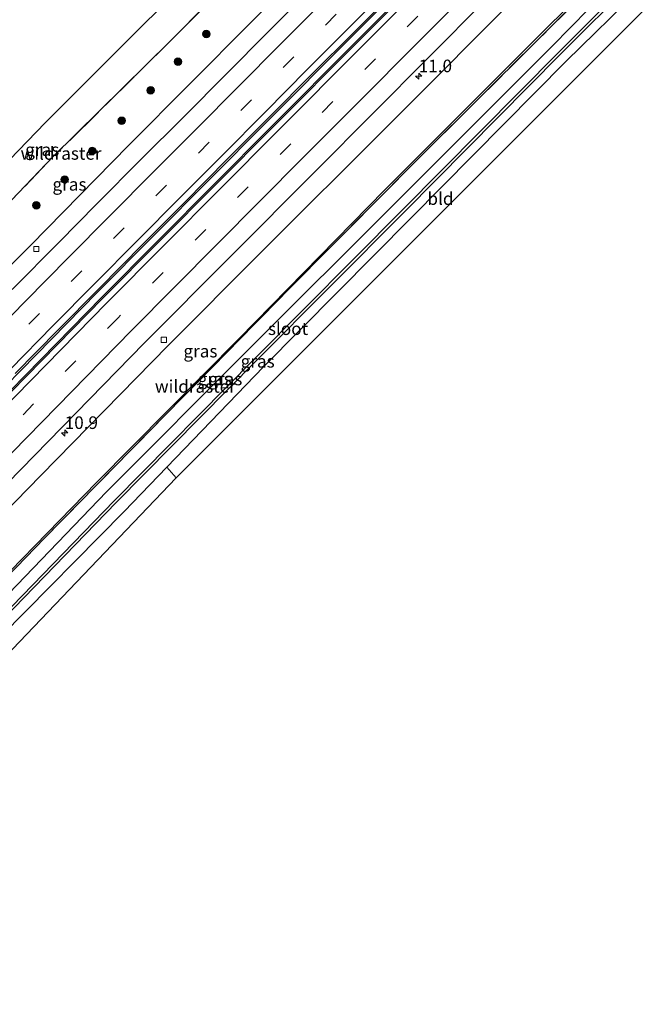
# Model space of a CAD drawing. Units: metres. Extents: x 189991 to 200012, y 349998 to 356252.
# Drawn here: x 194186 to 194311, y 351560 to 351756 of the extents above; entities that cross this region are included whole.
import ezdxf
from ezdxf.enums import TextEntityAlignment as Align

# ---------------------------------------------------------------- set-up
doc = ezdxf.new("R2010")
doc.units = ezdxf.units.M
doc.linetypes.add('IE-TERREINAFSCHEIDING', pattern=[10, 8, -2])
doc.linetypes.add('VW-3-9_STREEP', pattern=[12, 3, -9])
doc.layers.get('0').update_dxf_attribs({"lineweight": 25})
for name, color, linetype, lineweight in [('B-ME-AM-KILOMETR-S-B1', 7, 'Continuous', 18), ('B-ME-BV-GELEIDECONSTRUCTIE-BARRIER-L-B1', 213, 'BV-STEPBARRIER', 18), ('B-ME-GR-BOOM-S-B1', 93, 'Continuous', 18), ('B-ME-GW-KRUINLIJN-L-B1', 93, 'Continuous', 18), ('B-ME-GW-TEENLIJN-L-B1', 93, 'Continuous', 18), ('B-ME-IE-GRASLAND-GV-B6', 93, 'Continuous', 18), ('B-ME-IE-GRONDWERKLIJN-GROND_INGERICHT-GV-B6', 253, 'Continuous', 18), ('B-ME-IE-TERREINAFSCHEIDING-RASTERHEKWERK-L-B1', 8, 'IE-TERREINAFSCHEIDING', 18), ('B-ME-OG-WATER-GV-B6', 153, 'Continuous', 18), ('B-ME-VH-VERH_SOORT-BETON-OVERIG-GV-B6', 8, 'IE-TERREINAFSCHEIDING-NATUURLIJK-HOUTWAL', 18), ('B-ME-VH-VERH_SOORT-BITUMEN-GV-B6', 8, 'IE-TERREINAFSCHEIDING-NATUURLIJK-HOUTWAL', 18), ('B-ME-VV-KOLK-S-B1', 8, 'Continuous', 18), ('B-ME-VW-MARKERING-39STREEP-015-L-B1', 255, 'VW-3-9_STREEP', 18), ('B-ME-VW-MARKERING-STREEP-015-L-B1', 7, 'Continuous', 18)]:
    doc.layers.add(name, color=color, linetype=linetype, lineweight=lineweight)
doc.layers.add('B-ME-GW-INSTEEKWATERGANG-L-B1', color=10, linetype='Continuous')
doc.layers.add('B-ME-KG-KADASTRAAL-OPNAMEDTMGRENS-L-B1', color=10, linetype='Continuous')
doc.styles.add('NLCS-ISO', font='NLCS-ISO.TTF')
doc.linetypes.add('BV-STEPBARRIER', pattern='A,1,-1,[16,NLCS.SHX,S=1,R=0,X=-1,Y=0],1', length=3)
doc.linetypes.add('IE-TERREINAFSCHEIDING-NATUURLIJK-HOUTWAL', pattern='A,7,-1.5,[67,NLCS.SHX,S=0.75,R=45,X=0,Y=0],-1.5,7,-1.5,[70,NLCS.SHX,S=0.75,R=0,X=0,Y=0],-1.5', length=20)

# ---------------------------------------------------------------- blocks, each defined once
blk = doc.blocks.new('hecto')
for p, q in [((0, 0.625), (-0.625, 0)), ((0, -0.625), (0, 0.625)), ((-0.625, 0), (0.625, 0)), ((0.625, 0), (0, -0.625))]:
    blk.add_line(p, q)
blk = doc.blocks.new('boom')
h = blk.add_hatch(color=256)
edge = h.paths.add_edge_path()
edge.add_arc((0, 0), 0.75, 0, 360)
blk.add_circle((0, 0), 0.75)
blk = doc.blocks.new('kolk')
blk.add_lwpolyline([(-0.5, -0.5), (0.5, -0.5), (0.5, 0.5), (-0.5, 0.5)], close=True)

msp = doc.modelspace()

# ---------------------------------------------------------------- linework, layer by layer
at = {"layer": 'B-ME-BV-GELEIDECONSTRUCTIE-BARRIER-L-B1'}
for points in [[(194286.3401, 351787.443, 23.8253), (194268.594, 351769.633, 23.828), (194234.608, 351735.487, 23.838), (194201.006, 351701.688, 23.833), (194167.572, 351667.671, 23.804), (194148.935, 351648.343, 23.801), (194130.498, 351628.926, 23.806), (194110.678, 351607.761, 23.828), (194089.985, 351585.406, 23.819), (194067.64, 351560.836, 23.836), (194046.664, 351537.445, 23.84), (194033.02, 351521.96, 23.885), (194030.9959, 351519.6595, 23.8933)], [(194288.5286, 351787.7975, 23.846), (194269.515, 351768.716, 23.849), (194235.529, 351734.57, 23.859), (194201.931, 351700.775, 23.854), (194168.503, 351666.764, 23.825), (194149.874, 351647.444, 23.822), (194131.443, 351628.035, 23.827), (194111.629, 351606.876, 23.849), (194090.942, 351584.527, 23.84), (194068.605, 351559.965, 23.857), (194047.635, 351536.582, 23.861), (194033.839, 351520.923, 23.908), (194033.4437, 351520.475, 23.9084)]]:
    msp.add_polyline3d(points, dxfattribs=at)
at = {"layer": 'B-ME-GW-INSTEEKWATERGANG-L-B1'}
for points in [[(194159.372, 351610.574, 27.731), (194157.574, 351611.129, 27.733), (194157.027, 351613.065, 27.669), (194157.586, 351615.231, 27.698), (194178.51, 351636.865, 27.626), (194202.812, 351662.106, 27.72), (194231.027, 351690.321, 27.594), (194260.428, 351719.646, 27.598), (194291.462, 351750.645, 27.494), (194306.012, 351765.524, 27.602)], [(194308.753, 351761.923, 27.528), (194294.232, 351747.658, 27.415), (194263.347, 351716.455, 27.463), (194234.071, 351686.914, 27.482), (194214.867, 351667.02, 27.657)], [(194214.867, 351667.02, 27.657), (194206.367, 351658.215, 27.734), (194181.887, 351633.448, 27.644), (194160.853, 351610.95, 27.71), (194159.372, 351610.574, 27.731)]]:
    msp.add_polyline3d(points, dxfattribs=at)
at = {"layer": 'B-ME-GW-KRUINLIJN-L-B1'}
msp.add_polyline3d([(194144.308, 351605.19, 27.734), (194155.068, 351616.626, 27.634), (194176.283, 351638.811, 27.575), (194200.949, 351664.057, 27.571), (194229.208, 351692.594, 27.568), (194258.116, 351722.008, 27.522), (194289.735, 351753.654, 27.49), (194304.159, 351767.959, 27.575)], dxfattribs=at)
at = {"layer": 'B-ME-GW-TEENLIJN-L-B1'}
for points in [[(194278.21, 351802.051, 22.449), (194256.977, 351780.783, 22.429), (194231.531, 351755.316, 22.47), (194207.271, 351730.961, 22.446), (194187.709, 351711.072, 22.408), (194171.907, 351695.144, 22.456), (194149.691, 351672.123, 22.374), (194132.96, 351655.187, 22.413), (194122.478, 351644.174, 22.711)], [(194298.839, 351774.947, 22.44), (194286.084, 351762.257, 22.437), (194259.15, 351735.213, 22.378), (194233.373, 351709.554, 22.458), (194215.078, 351691.214, 22.477), (194189.817, 351665.39, 22.385), (194164.64, 351639.65, 22.406), (194146.2, 351619.945, 22.471), (194139.197, 351613.076, 22.555), (194138.877, 351610.794, 22.863)]]:
    msp.add_polyline3d(points, dxfattribs=at)
at = {"layer": 'B-ME-IE-GRASLAND-GV-B6'}
for points in [[(194272.547, 351809.49, 27.488), (194261.528, 351798.367, 27.43), (194238.363, 351774.742, 27.25), (194215.463, 351751.583, 27.276), (194192.181, 351728.633, 27.464), (194171.626, 351707.212, 27.187), (194148.235, 351682.333, 26.809), (194127.188, 351661.097, 27.015), (194117.127, 351650.584, 27.131), (194113.152, 351646.456, 27.126), (194111.496, 351648.736, 27.101), (194109.487, 351646.697, 27.126), (194107.58, 351648.565, 27.246), (194109.569, 351650.61, 27.168), (194108.389, 351651.905, 27.344), (194150.041, 351697.103, 27.509), (194165.854, 351709.813, 27.823), (194190.636, 351735.391, 27.902), (194232.542, 351777.236, 27.713), (194269.334, 351813.713, 27.43), (194272.547, 351809.49, 27.488)], [(194278.21, 351802.051, 22.449), (194256.977, 351780.783, 22.429), (194231.531, 351755.316, 22.47), (194207.271, 351730.961, 22.446), (194187.709, 351711.072, 22.408), (194171.907, 351695.144, 22.456), (194149.691, 351672.123, 22.374), (194132.96, 351655.187, 22.413), (194122.478, 351644.174, 22.711), (194122.168, 351644.493, 22.738), (194115.051, 351636.911, 27.61), (194112.75, 351641.518, 27.407), (194112.896, 351643.658, 27.298), (194114.499, 351646.931, 27.141), (194117.127, 351650.584, 27.131), (194127.188, 351661.097, 27.015), (194148.235, 351682.333, 26.809), (194171.626, 351707.212, 27.187), (194192.181, 351728.633, 27.464), (194215.463, 351751.583, 27.276), (194238.363, 351774.742, 27.25), (194261.528, 351798.367, 27.43), (194272.547, 351809.49, 27.488), (194278.21, 351802.051, 22.449)], [(194022.657, 351535.081, 22.497), (194047.828, 351563.59, 22.383), (194074.775, 351593.352, 22.373), (194097.458, 351617.495, 22.526), (194109.76, 351630.567, 22.356), (194122.478, 351644.174, 22.711), (194132.96, 351655.187, 22.413), (194149.691, 351672.123, 22.374), (194171.907, 351695.144, 22.456), (194187.709, 351711.072, 22.408), (194207.271, 351730.961, 22.446), (194231.531, 351755.316, 22.47), (194256.977, 351780.783, 22.429)], [(194304.159, 351767.959, 27.575), (194289.735, 351753.654, 27.49), (194258.116, 351722.008, 27.522), (194229.208, 351692.594, 27.568), (194200.949, 351664.057, 27.571), (194176.283, 351638.811, 27.575), (194155.068, 351616.626, 27.634), (194144.308, 351605.19, 27.734), (194138.877, 351610.794, 22.863), (194139.197, 351613.076, 22.555), (194146.2, 351619.945, 22.471), (194164.64, 351639.65, 22.406), (194189.817, 351665.39, 22.385), (194215.078, 351691.214, 22.477), (194233.373, 351709.554, 22.458), (194259.15, 351735.213, 22.378), (194286.084, 351762.257, 22.437), (194298.839, 351774.947, 22.44), (194304.159, 351767.959, 27.575)], [(194159.372, 351610.574, 27.731), (194153.627, 351601.941, 27.642), (194153.269, 351601.423, 27.649), (194150.149, 351604.56, 27.732), (194146.914, 351607.855, 27.777), (194152.937, 351614.086, 27.655), (194155.989, 351617.171, 27.751), (194161.381, 351623.014, 27.597), (194166.171, 351627.8, 27.674), (194190.502, 351652.891, 27.718), (194214.508, 351677.354, 27.663), (194239.307, 351702.548, 27.638), (194263.717, 351727.211, 27.616), (194288.59, 351751.891, 27.554), (194304.408, 351767.631, 27.703)], [(194304.408, 351767.631, 27.703), (194288.59, 351751.891, 27.554), (194263.717, 351727.211, 27.616), (194239.307, 351702.548, 27.638), (194214.508, 351677.354, 27.663), (194190.502, 351652.891, 27.718), (194166.171, 351627.8, 27.674)], [(194176.283, 351638.811, 27.575), (194200.949, 351664.057, 27.571), (194229.208, 351692.594, 27.568), (194258.116, 351722.008, 27.522), (194289.735, 351753.654, 27.49), (194304.159, 351767.959, 27.575)], [(194308.753, 351761.923, 27.528), (194294.232, 351747.658, 27.415), (194263.347, 351716.455, 27.463), (194234.071, 351686.914, 27.482), (194214.867, 351667.02, 27.657), (194206.367, 351658.215, 27.734), (194181.887, 351633.448, 27.644), (194160.853, 351610.95, 27.71), (194159.372, 351610.574, 27.731), (194157.574, 351611.129, 27.733), (194157.027, 351613.065, 27.669), (194157.586, 351615.231, 27.698), (194178.51, 351636.865, 27.626), (194202.812, 351662.106, 27.72), (194231.027, 351690.321, 27.594), (194260.428, 351719.646, 27.598), (194291.462, 351750.645, 27.494), (194306.012, 351765.524, 27.602)], [(194306.012, 351765.524, 27.602), (194291.462, 351750.645, 27.494), (194260.428, 351719.646, 27.598), (194231.027, 351690.321, 27.594), (194202.812, 351662.106, 27.72), (194178.51, 351636.865, 27.626), (194157.586, 351615.231, 27.698), (194157.027, 351613.065, 27.669), (194157.574, 351611.129, 27.733), (194159.372, 351610.574, 27.731)], [(194307.227, 351763.928, 26.626), (194292.632, 351749.347, 26.612), (194261.782, 351718.222, 26.64), (194232.253, 351688.559, 26.553), (194204.341, 351660.345, 26.604), (194179.992, 351635.249, 26.602), (194158.655, 351612.912, 26.665), (194159.075, 351612.527, 26.676), (194180.315, 351634.851, 26.614), (194204.762, 351659.968, 26.605), (194232.605, 351688.112, 26.579), (194262.142, 351717.83, 26.636), (194293, 351748.979, 26.631), (194307.563, 351763.486, 26.631)], [(194286.084, 351762.257, 22.437), (194259.15, 351735.213, 22.378), (194233.373, 351709.554, 22.458), (194215.078, 351691.214, 22.477), (194189.817, 351665.39, 22.385), (194164.64, 351639.65, 22.406), (194146.2, 351619.945, 22.471), (194139.197, 351613.076, 22.555), (194138.877, 351610.794, 22.863), (194137.993, 351609.902, 22.815), (194130.4053, 351601.8341, 22.84)], [(194243.802, 351762.362, 22.573), (194234.733, 351753.252, 22.589), (194226.896, 351745.366, 22.595), (194218.022, 351736.429, 22.595), (194209.825, 351728.244, 22.585), (194200.881, 351719.236, 22.572), (194193.415, 351711.717, 22.571), (194184.088, 351702.299, 22.567)], [(194130.4053, 351601.8341, 22.84), (194129.5143, 351600.8781, 22.85), (194108.225, 351579.011, 22.512), (194090.817, 351560.328, 22.485), (194082.164, 351550.229, 22.502), (194059.722, 351525.337, 22.526), (194044.246, 351507.75, 22.598), (194041.71, 351510.96, 22.689), (194057.328, 351528.68, 22.639), (194077.973, 351551.78, 22.628), (194100.038, 351576.05, 22.619), (194120.787, 351598.499, 22.624), (194140.481, 351619.443, 22.612), (194158.891, 351638.806, 22.611), (194177.567, 351658.225, 22.618), (194210.379, 351691.688, 22.632), (194244.505, 351725.957, 22.626), (194278.116, 351759.748, 22.664)], [(194181.887, 351633.448, 27.644), (194206.367, 351658.215, 27.734), (194214.867, 351667.02, 27.657), (194216.712, 351664.87, 27.605)], [(194216.712, 351664.87, 27.605), (194155.822, 351601.238, 27.713)]]:
    msp.add_polyline3d(points, dxfattribs=at)
at = {"layer": 'B-ME-IE-GRONDWERKLIJN-GROND_INGERICHT-GV-B6'}
msp.add_polyline3d([(194310.952, 351759.034, 27.409), (194216.712, 351664.87, 27.605), (194214.867, 351667.02, 27.657), (194234.071, 351686.914, 27.482), (194263.347, 351716.455, 27.463), (194294.232, 351747.658, 27.415), (194308.753, 351761.923, 27.528), (194310.952, 351759.034, 27.409)], dxfattribs=at)
at = {"layer": 'B-ME-IE-TERREINAFSCHEIDING-RASTERHEKWERK-L-B1'}
for points in [[(194272.547, 351809.49, 27.488), (194261.528, 351798.367, 27.43), (194238.363, 351774.742, 27.25), (194215.463, 351751.583, 27.276), (194192.181, 351728.633, 27.464), (194171.626, 351707.212, 27.187), (194148.235, 351682.333, 26.809), (194127.188, 351661.097, 27.015), (194117.127, 351650.584, 27.131)], [(194304.408, 351767.631, 27.703), (194288.59, 351751.891, 27.554), (194263.717, 351727.211, 27.616), (194239.307, 351702.548, 27.638), (194214.508, 351677.354, 27.663), (194190.502, 351652.891, 27.718), (194166.171, 351627.8, 27.674), (194161.381, 351623.014, 27.597), (194155.989, 351617.171, 27.751)]]:
    msp.add_polyline3d(points, dxfattribs=at)
at = {"layer": 'B-ME-KG-KADASTRAAL-OPNAMEDTMGRENS-L-B1'}
for points in [[(194165.854, 351709.813, 27.823), (194190.636, 351735.391, 27.902), (194232.542, 351777.236, 27.713)], [(194052.968, 351496.709, 27.724), (194130.243, 351582.491, 27.918), (194133.611, 351579.439, 28.267), (194135.932, 351577.336, 28.286), (194136.932, 351576.43, 28.232), (194137.51, 351575.906, 27.731), (194140.411, 351573.276, 27.588), (194148.011, 351581.643, 27.739), (194148.665, 351582.362, 28.463), (194150.322, 351584.187, 28.501), (194151.977, 351586.008, 28.595), (194155.34, 351589.71, 28.631), (194157.086, 351591.632, 28.528), (194160.906, 351595.836, 27.855), (194155.822, 351601.238, 27.713), (194216.712, 351664.87, 27.605), (194310.952, 351759.034, 27.409)]]:
    msp.add_polyline3d(points, dxfattribs=at)
at = {"layer": 'B-ME-OG-WATER-GV-B6'}
msp.add_polyline3d([(194307.563, 351763.486, 26.631), (194293, 351748.979, 26.631), (194262.142, 351717.83, 26.636), (194232.605, 351688.112, 26.579), (194204.762, 351659.968, 26.605), (194180.315, 351634.851, 26.614), (194159.075, 351612.527, 26.676), (194158.655, 351612.912, 26.665), (194179.992, 351635.249, 26.602), (194204.341, 351660.345, 26.604), (194232.253, 351688.559, 26.553), (194261.782, 351718.222, 26.64), (194292.632, 351749.347, 26.612), (194307.227, 351763.928, 26.626), (194307.563, 351763.486, 26.631)], dxfattribs=at)
at = {"layer": 'B-ME-VH-VERH_SOORT-BETON-OVERIG-GV-B6'}
for points in [[(194269.704, 351768.509, 22.946), (194235.907, 351734.528, 22.944), (194202.132, 351700.575, 22.951), (194168.741, 351666.554, 22.948), (194150.142, 351647.276, 22.933), (194131.76, 351627.883, 22.913), (194112.146, 351607.061, 22.924), (194091.186, 351584.371, 22.929), (194068.932, 351559.898, 22.936)], [(194184.662, 351685.617, 22.878), (194193.216, 351694.288, 22.876), (194201.296, 351702.422, 22.877), (194210.132, 351711.38, 22.888), (194218.26, 351719.504, 22.9), (194226.994, 351728.341, 22.908), (194235.162, 351736.523, 22.905), (194243.814, 351745.227, 22.911), (194251.915, 351753.325, 22.914), (194260.67, 351762.162, 22.889)]]:
    msp.add_polyline3d(points, dxfattribs=at)
at = {"layer": 'B-ME-VH-VERH_SOORT-BITUMEN-GV-B6'}
for points in [[(194068.932, 351559.898, 22.936), (194091.186, 351584.371, 22.929), (194112.146, 351607.061, 22.924), (194131.76, 351627.883, 22.913), (194150.142, 351647.276, 22.933), (194168.741, 351666.554, 22.948), (194202.132, 351700.575, 22.951), (194235.907, 351734.528, 22.944), (194269.704, 351768.509, 22.946)], [(194184.088, 351702.299, 22.567), (194193.415, 351711.717, 22.571), (194200.881, 351719.236, 22.572), (194209.825, 351728.244, 22.585), (194218.022, 351736.429, 22.595), (194226.896, 351745.366, 22.595), (194234.733, 351753.252, 22.589), (194243.802, 351762.362, 22.573)], [(194260.67, 351762.162, 22.889), (194251.915, 351753.325, 22.914), (194243.814, 351745.227, 22.911), (194235.162, 351736.523, 22.905), (194226.994, 351728.341, 22.908), (194218.26, 351719.504, 22.9), (194210.132, 351711.38, 22.888), (194201.296, 351702.422, 22.877), (194193.216, 351694.288, 22.876), (194184.662, 351685.617, 22.878)], [(194278.116, 351759.748, 22.664), (194244.505, 351725.957, 22.626), (194210.379, 351691.688, 22.632), (194177.567, 351658.225, 22.618), (194158.891, 351638.806, 22.611), (194140.481, 351619.443, 22.612), (194120.787, 351598.499, 22.624), (194100.038, 351576.05, 22.619), (194077.973, 351551.78, 22.628)]]:
    msp.add_polyline3d(points, dxfattribs=at)
at = {"layer": 'B-ME-VW-MARKERING-39STREEP-015-L-B1'}
for points in [[(194291.983, 351783.954, 22.839), (194273.227, 351765.135, 22.852), (194239.475, 351731.237, 22.833), (194205.167, 351696.689, 22.821), (194172.301, 351663.243, 22.807), (194153.643, 351643.862, 22.818), (194135.397, 351624.669, 22.797), (194115.524, 351603.526, 22.815), (194094.87, 351581.1, 22.807), (194072.505, 351556.53, 22.82), (194051.855, 351533.476, 22.838), (194037.117, 351516.774, 22.884)], [(194248.527, 351756.971, 22.773), (194240.102, 351748.511, 22.786), (194231.645, 351739.995, 22.789), (194223.222, 351731.544, 22.794), (194214.782, 351723.034, 22.769), (194206.353, 351714.564, 22.77), (194197.907, 351706.025, 22.76), (194189.516, 351697.542, 22.76), (194181.094, 351689.017, 22.766), (194172.736, 351680.472, 22.767), (194164.742, 351672.271, 22.761), (194156.064, 351663.332, 22.767), (194147.769, 351654.716, 22.782), (194139.506, 351646.087, 22.781), (194131.255, 351637.402, 22.765), (194123.042, 351628.734, 22.802), (194113.889, 351618.989, 22.748), (194106.678, 351611.254, 22.779), (194098.547, 351602.462, 22.778), (194090.438, 351593.681, 22.8), (194082.333, 351584.838, 22.767), (194074.299, 351575.982, 22.774), (194066.245, 351567.089, 22.762), (194058.253, 351558.261, 22.771)]]:
    msp.add_polyline3d(points, dxfattribs=at)
at = {"layer": 'B-ME-VW-MARKERING-STREEP-015-L-B1'}
for points in [[(194289.746, 351786.893, 22.923), (194270.477, 351767.574, 22.93), (194236.763, 351733.684, 22.931), (194202.926, 351699.634, 22.926), (194169.547, 351665.658, 22.909), (194151.005, 351646.429, 22.915), (194132.763, 351627.213, 22.887), (194113.044, 351606.236, 22.901), (194092.23, 351583.639, 22.895), (194069.862, 351559.056, 22.903), (194048.953, 351535.715, 22.926), (194034.819, 351519.683, 22.976)], [(194294.23, 351781.002, 22.753), (194275.682, 351762.382, 22.758), (194241.905, 351728.441, 22.752), (194207.817, 351694.135, 22.739), (194175.113, 351660.869, 22.736), (194156.304, 351641.364, 22.725), (194137.93, 351622.014, 22.724), (194118.299, 351601.105, 22.727), (194097.488, 351578.517, 22.72), (194075.371, 351554.228, 22.724), (194054.583, 351530.991, 22.749), (194039.44, 351513.833, 22.799)], [(194259.627, 351762.917, 22.871), (194251.11, 351754.361, 22.887), (194242.818, 351746.05, 22.876), (194234.353, 351737.529, 22.886), (194225.977, 351729.088, 22.878), (194217.429, 351720.504, 22.867), (194209.078, 351712.107, 22.861), (194200.417, 351703.344, 22.848), (194192.185, 351695.06, 22.854), (194183.752, 351686.486, 22.852)], [(194246.089, 351759.735, 22.681), (194237.347, 351750.954, 22.681), (194229.142, 351742.692, 22.695), (194220.636, 351734.188, 22.69), (194212.284, 351725.766, 22.674), (194203.472, 351716.917, 22.672), (194195.302, 351708.661, 22.659), (194186.725, 351700.02, 22.666), (194178.58, 351691.727, 22.663)]]:
    msp.add_polyline3d(points, dxfattribs=at)

# ---------------------------------------------------------------- block references
at = {"layer": 'B-ME-AM-KILOMETR-S-B1', "rotation": 90}
for p in [(194264.909, 351744.685, 22.466), (194194.528, 351673.82, 22.421)]:
    msp.add_blockref('hecto', p, dxfattribs=at)
at = {"layer": 'B-ME-GR-BOOM-S-B1', "rotation": 90}
for p in [(194222.698, 351753.082, 24.53), (194217.054, 351747.548, 24.53), (194211.618, 351741.879, 24.546), (194205.868, 351735.824, 24.543), (194199.997, 351729.84, 24.586), (194194.506, 351724.16, 24.417), (194188.903, 351719.029, 24.586)]:
    msp.add_blockref('boom', p, dxfattribs=at)
at = {"layer": 'B-ME-VV-KOLK-S-B1', "rotation": 90}
for p in [(194188.887, 351710.366, 22.457), (194214.237, 351692.31, 22.351)]:
    msp.add_blockref('kolk', p, dxfattribs=at)

# ---------------------------------------------------------------- texts
at = {"layer": 'B-ME-AM-KILOMETR-S-B1', "ltscale": 0.2, "style": 'NLCS-ISO'}
for s, p in [('11.0', (194264.909, 351744.685, 22.466)), ('10.9', (194194.528, 351673.82, 22.421))]:
    msp.add_text(s, height=2.5, dxfattribs=at).set_placement(p, align=Align.BOTTOM_LEFT)
at = {"layer": 'B-ME-IE-GRASLAND-GV-B6', "ltscale": 0.2, "style": 'NLCS-ISO'}
for p in [(194190.0635, 351730.0845), (194195.48, 351723.2005), (194221.518, 351690.0685), (194232.89, 351688.049), (194224.358, 351684.5505), (194226.463, 351684.527)]:
    msp.add_text('gras', height=2.5, dxfattribs=at).set_placement(p, align=Align.MIDDLE_CENTER)
at = {"layer": 'B-ME-IE-GRONDWERKLIJN-GROND_INGERICHT-GV-B6', "ltscale": 0.2, "style": 'NLCS-ISO'}
msp.add_text('bld', height=2.5, dxfattribs=at).set_placement((194269.2357, 351720.3635), align=Align.MIDDLE_CENTER)
at = {"layer": 'B-ME-IE-TERREINAFSCHEIDING-RASTERHEKWERK-L-B1', "ltscale": 0.2, "style": 'NLCS-ISO'}
for p in [(194193.8064, 351729.3379), (194220.5081, 351683.0568)]:
    msp.add_text('wildraster', height=2.5, dxfattribs=at).set_placement(p, align=Align.MIDDLE_CENTER)
at = {"layer": 'B-ME-OG-WATER-GV-B6', "ltscale": 0.2, "style": 'NLCS-ISO'}
msp.add_text('sloot', height=2.5, dxfattribs=at).set_placement((194238.9271, 351694.5201), align=Align.MIDDLE_CENTER)

doc.saveas('drawing.dxf')
